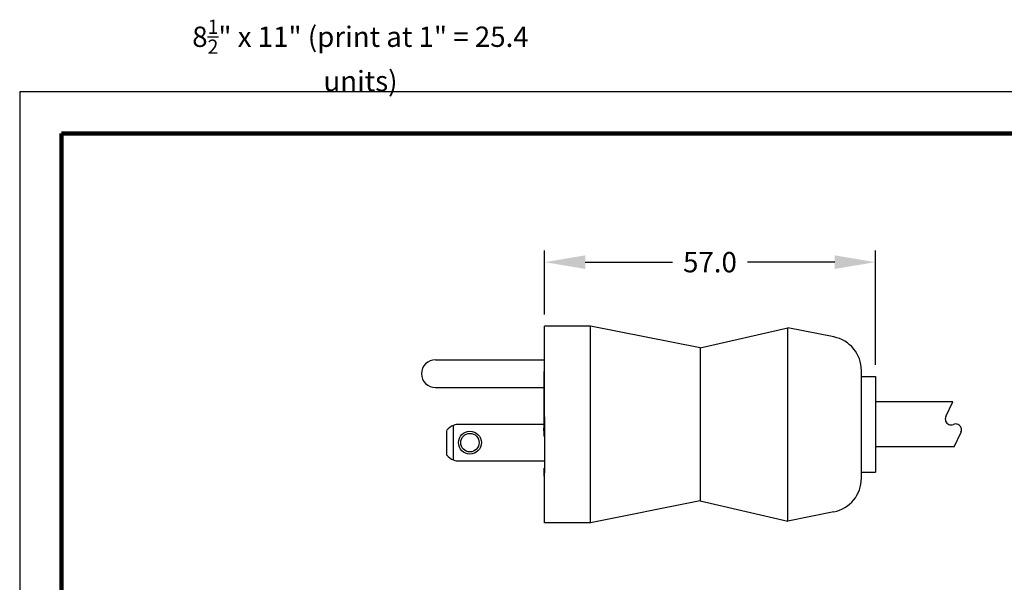
# Model space of a CAD drawing. Extents: x -37 to 243, y -2 to 226.
# Drawn here: x -37 to 133, y 129 to 226 of the extents above; entities that cross this region are included whole.
import ezdxf

# ---------------------------------------------------------------- set-up
doc = ezdxf.new("R2010")
doc.units = 0
doc.header["$LTSCALE"] = 0.1
doc.header["$MEASUREMENT"] = 0
doc.layers.get('0').update_dxf_attribs({"linetype": 'CONTINUOUS'})
doc.layers.get('DEFPOINTS').update_dxf_attribs({"linetype": 'CONTINUOUS'})
for name, color, linetype in [('DIM', 1, 'CONTINUOUS'), ('PLOT BORDER', 3, 'CONTINUOUS'), ('TITLE BLOCK', 4, 'CONTINUOUS')]:
    doc.layers.add(name, color=color, linetype=linetype)
doc.styles.add('CONVERTER_14', font='txt.shx', dxfattribs={"width": 0.9})
doc.dimstyles.new('ME10_DIM_10', dxfattribs={"dimtxt": 3.5, "dimasz": 7, "dimexe": 2, "dimexo": 2, "dimgap": 2, "dimtad": 0, "dimtih": 1, "dimtoh": 1, "dimdec": 0, "dimdsep": 46, "dimtxsty": 'CONVERTER_14', "dimsah": 1, "dimcen": 0.09, "dimclrd": 1, "dimclre": 1, "dimclrt": 1, "dimadec": 0, "dimazin": 0, "dimtfac": 1, "dimtdec": 4, "dimtmove": 0, "dimatfit": 3, "dimfxl": 1, "dimtolj": 1, "dimtzin": 0, "dimarcsym": 0})

# ---------------------------------------------------------------- blocks, each defined once
blk = doc.blocks.new('038_R1_PLUG_CORD__2', base_point=(88.6, -96.89))
at = {"color": 7, "linetype": 'Continuous'}
for p, q in [((101.91, -89.14), (88.6, -89.14)), ((100.72, -91.68), (101.91, -89.14)), ((102.16, -96.89), (103.34, -94.36)), ((102.16, -96.89), (88.6, -96.89))]:
    blk.add_line(p, q, dxfattribs=at)
for centre, start, end in [((101.63, -92.1), 155, -113.5904), ((101.63, -92.1), -113.5904, -90), ((101.63, -92.1), -90, -66.4096), ((102.43, -93.94), 89.9958, 113.5862), ((102.43, -93.94), 66.4153, 90.0025), ((102.43, -93.94), -24.9997, 66.413)]:
    blk.add_arc(centre, 1, start, end, dxfattribs=at)
blk = doc.blocks.new('Plug-Cord-038_Assy_12-30-14__3', base_point=(88.6, -96.89))
blk.add_blockref('038_R1_PLUG_CORD__2', (88.6, -96.89))
blk = doc.blocks.new('NEMA_5-15_Hosp-Grade-PLUG_Main-BODY_2-5-15__4', base_point=(31.48, -109.97))
at = {"color": 7, "linetype": 'Continuous'}
for p, q in [((39.48, -76.07), (31.58, -76.07)), ((31.58, -80.31), (31.58, -76.07)), ((39.48, -109.97), (39.48, -76.07)), ((58.38, -79.83), (39.48, -76.07)), ((58.38, -79.83), (73.48, -76.37)), ((73.48, -109.67), (73.48, -76.37)), ((81.43, -77.95), (73.48, -76.37)), ((31.58, -81.15), (31.58, -80.31)), ((31.58, -81.88), (31.58, -81.15)), ((58.38, -79.83), (58.38, -106.21)), ((31.58, -82.25), (31.58, -81.88)), ((31.58, -82.33), (31.58, -82.25)), ((31.58, -86.3), (31.58, -82.33)), ((86.18, -84.77), (86.18, -83.74)), ((86.18, -84.77), (88.6, -84.77)), ((86.18, -101.27), (86.18, -84.77)), ((88.6, -84.77), (88.6, -101.15)), ((31.58, -86.68), (31.58, -86.3)), ((31.58, -88.24), (31.58, -86.68)), ((31.48, -89.5), (31.48, -89.86)), ((31.48, -89.5), (31.58, -89.5)), ((31.48, -89.86), (31.58, -89.86)), ((31.48, -89.86), (31.48, -89.93)), ((31.48, -89.93), (31.48, -90.02)), ((31.48, -89.93), (31.58, -89.93)), ((31.58, -89.5), (31.58, -88.24)), ((31.58, -89.86), (31.58, -89.5)), ((31.58, -89.93), (31.58, -89.86)), ((31.58, -90.95), (31.58, -89.93)), ((31.48, -91), (31.48, -91.42)), ((31.58, -91.15), (31.58, -90.95)), ((31.58, -91.22), (31.58, -91.15)), ((31.58, -91.23), (31.58, -91.22)), ((31.58, -91.24), (31.58, -91.23)), ((31.58, -91.28), (31.58, -91.24)), ((31.58, -91.32), (31.58, -91.28)), ((31.58, -91.42), (31.58, -91.32)), ((31.58, -91.49), (31.58, -91.42)), ((31.58, -91.62), (31.58, -91.49)), ((31.58, -91.71), (31.58, -91.62)), ((31.58, -91.78), (31.53, -91.78)), ((31.58, -91.71), (31.58, -91.74)), ((31.58, -91.74), (31.58, -91.78)), ((31.58, -91.78), (31.58, -91.84)), ((31.58, -91.84), (31.58, -93.5)), ((31.58, -93.5), (31.58, -93.53)), ((31.58, -93.53), (31.58, -93.58)), ((31.58, -93.58), (31.58, -93.6)), ((31.58, -93.6), (31.58, -93.63)), ((31.58, -93.63), (31.58, -93.7)), ((31.58, -93.7), (31.58, -93.75)), ((31.58, -93.75), (31.58, -93.78)), ((31.58, -93.78), (31.58, -93.8)), ((31.58, -93.8), (31.58, -93.82)), ((31.58, -93.82), (31.58, -93.85)), ((31.58, -93.85), (31.58, -93.87)), ((31.58, -93.87), (31.58, -93.9)), ((31.58, -93.9), (31.58, -93.95)), ((31.58, -93.95), (31.58, -93.97)), ((31.58, -93.97), (31.58, -94.02)), ((31.58, -94.02), (31.58, -94.07)), ((31.58, -94.07), (31.58, -94.13)), ((31.58, -94.13), (31.58, -94.15)), ((31.58, -94.15), (31.58, -94.17)), ((31.58, -94.17), (31.58, -94.2)), ((31.58, -94.2), (31.58, -94.22)), ((31.58, -94.22), (31.58, -94.27)), ((31.58, -94.27), (31.58, -94.3)), ((31.58, -94.3), (31.58, -94.35)), ((31.58, -94.35), (31.58, -94.36)), ((31.58, -94.36), (31.58, -94.4)), ((31.58, -94.4), (31.58, -94.5)), ((31.58, -94.5), (31.58, -94.52)), ((31.58, -94.52), (31.58, -94.55)), ((31.58, -94.55), (31.58, -94.57)), ((31.58, -94.57), (31.58, -94.6)), ((31.58, -94.6), (31.58, -94.62)), ((31.58, -94.6), (31.58, -94.6)), ((31.58, -94.62), (31.58, -94.65)), ((31.58, -94.65), (31.58, -94.66)), ((31.58, -94.66), (31.58, -94.72)), ((31.58, -94.72), (31.58, -94.82)), ((31.58, -94.82), (31.58, -94.92)), ((31.58, -94.92), (31.58, -94.95)), ((31.58, -94.95), (31.58, -94.97)), ((31.58, -94.97), (31.58, -95.02)), ((31.58, -95.02), (31.58, -95.05)), ((31.58, -95.05), (31.58, -95.09)), ((31.58, -95.05), (31.58, -95.05)), ((31.58, -95.09), (31.58, -95.1)), ((31.58, -95.1), (31.58, -95.12)), ((31.58, -95.12), (31.58, -95.15)), ((31.58, -95.15), (31.58, -95.18)), ((31.58, -95.18), (31.58, -95.2)), ((31.58, -95.2), (31.58, -95.22)), ((31.58, -95.22), (31.58, -95.25)), ((31.58, -95.25), (31.58, -95.3)), ((31.58, -95.3), (31.58, -95.37)), ((31.58, -95.37), (31.58, -95.4)), ((31.58, -95.4), (31.58, -95.42)), ((31.58, -95.42), (31.58, -95.44)), ((31.58, -95.44), (31.58, -95.45)), ((31.58, -95.45), (31.58, -95.47)), ((31.58, -95.47), (31.58, -95.5)), ((31.58, -95.5), (31.58, -100.61)), ((31.58, -100.58), (31.49, -100.58)), ((31.49, -101.93), (31.49, -100.58)), ((31.58, -100.61), (31.58, -101.38)), ((31.58, -102.78), (31.58, -101.38)), ((86.18, -101.27), (88.6, -101.27)), ((86.18, -102.3), (86.18, -101.27)), ((88.6, -101.15), (88.6, -101.27)), ((31.48, -102.78), (31.48, -102.93)), ((31.48, -102.78), (31.58, -102.78)), ((31.48, -102.93), (31.48, -103.35)), ((31.48, -102.93), (31.58, -102.93)), ((31.48, -103.35), (31.48, -103.51)), ((31.48, -103.35), (31.58, -103.35)), ((31.58, -101.93), (31.49, -101.93)), ((31.58, -102.93), (31.58, -102.78)), ((31.58, -103.35), (31.58, -102.93)), ((31.58, -103.51), (31.58, -103.35)), ((31.48, -103.51), (31.48, -103.83)), ((31.48, -103.51), (31.58, -103.51)), ((31.48, -103.83), (31.58, -103.83)), ((31.48, -103.83), (31.48, -103.98)), ((31.48, -103.98), (31.48, -104.77)), ((31.48, -103.98), (31.58, -103.98)), ((31.48, -104.77), (31.58, -104.77)), ((31.48, -104.77), (31.48, -104.91)), ((31.48, -104.91), (31.58, -104.91)), ((31.48, -104.91), (31.48, -105.1)), ((31.48, -105.1), (31.48, -105.23)), ((31.48, -105.1), (31.58, -105.1)), ((31.58, -103.83), (31.58, -103.51)), ((31.58, -103.98), (31.58, -103.83)), ((31.58, -104.77), (31.58, -103.98)), ((31.58, -104.91), (31.58, -104.77)), ((31.58, -105.1), (31.58, -104.91)), ((31.58, -105.23), (31.58, -105.1)), ((31.48, -105.23), (31.58, -105.23)), ((31.48, -105.23), (31.48, -105.35)), ((31.48, -105.35), (31.58, -105.35)), ((31.48, -105.35), (31.48, -105.81)), ((31.48, -105.81), (31.58, -105.81)), ((31.48, -105.81), (31.48, -106.04)), ((31.48, -106.04), (31.48, -106.14)), ((31.48, -106.04), (31.58, -106.04)), ((31.48, -106.14), (31.58, -106.14)), ((31.48, -106.14), (31.48, -106.15)), ((31.48, -106.15), (31.58, -106.15)), ((31.48, -106.15), (31.48, -106.57)), ((31.48, -106.57), (31.48, -106.66)), ((31.48, -106.57), (31.58, -106.57)), ((31.48, -106.66), (31.58, -106.66)), ((31.48, -106.66), (31.48, -106.85)), ((31.48, -106.85), (31.58, -106.85)), ((31.48, -106.85), (31.48, -106.93)), ((31.58, -105.35), (31.58, -105.23)), ((31.58, -105.81), (31.58, -105.35)), ((31.58, -106.04), (31.58, -105.81)), ((31.58, -106.14), (31.58, -106.04)), ((31.58, -106.15), (31.58, -106.14)), ((31.58, -106.57), (31.58, -106.15)), ((31.58, -106.66), (31.58, -106.57)), ((31.58, -106.85), (31.58, -106.66)), ((31.58, -106.93), (31.58, -106.85)), ((58.38, -106.21), (39.48, -109.97)), ((58.38, -106.21), (73.48, -109.67)), ((31.48, -106.93), (31.58, -106.93)), ((31.48, -106.93), (31.48, -107.23)), ((31.48, -107.23), (31.58, -107.23)), ((31.48, -107.23), (31.48, -107.31)), ((31.48, -107.31), (31.58, -107.31)), ((31.48, -107.31), (31.48, -107.39)), ((31.48, -107.39), (31.48, -107.49)), ((31.48, -107.39), (31.58, -107.39)), ((31.48, -107.49), (31.48, -107.56)), ((31.48, -107.49), (31.58, -107.49)), ((31.48, -107.56), (31.48, -107.64)), ((31.48, -107.56), (31.58, -107.56)), ((31.48, -107.64), (31.48, -107.65)), ((31.48, -107.64), (31.58, -107.64)), ((31.48, -107.65), (31.48, -107.87)), ((31.48, -107.65), (31.58, -107.65)), ((31.48, -107.87), (31.58, -107.87)), ((31.48, -107.87), (31.48, -108.07)), ((31.48, -108.07), (31.58, -108.07)), ((31.48, -108.07), (31.48, -108.1)), ((31.48, -108.1), (31.58, -108.1)), ((31.58, -107.23), (31.58, -106.93)), ((31.58, -107.31), (31.58, -107.23)), ((31.58, -107.39), (31.58, -107.31)), ((31.58, -107.49), (31.58, -107.39)), ((31.58, -107.56), (31.58, -107.49)), ((31.58, -107.64), (31.58, -107.56)), ((31.58, -107.65), (31.58, -107.64)), ((31.58, -107.87), (31.58, -107.65)), ((31.58, -108.07), (31.58, -107.87)), ((31.58, -108.1), (31.58, -108.07)), ((31.58, -109.97), (31.58, -108.1)), ((81.43, -108.09), (73.48, -109.67)), ((39.48, -109.97), (31.58, -109.97))]:
    blk.add_line(p, q, dxfattribs=at)
for centre, start, end in [((80.28, -83.74), 0, 78.75), ((80.28, -102.3), -78.75, 0)]:
    blk.add_arc(centre, 5.9, start, end, dxfattribs=at)
blk = doc.blocks.new('Week__5', base_point=(31.46, -95.05))
at = {"color": 7, "linetype": 'Continuous'}
for p, q in [((31.58, -90.02), (31.46, -90.02)), ((31.46, -90.02), (31.46, -90.03)), ((31.46, -90.03), (31.46, -90.05)), ((31.46, -90.03), (31.46, -90.03)), ((31.46, -90.05), (31.46, -90.06)), ((31.46, -90.06), (31.46, -90.08)), ((31.46, -90.08), (31.46, -90.15)), ((31.46, -90.15), (31.46, -90.17)), ((31.46, -90.17), (31.46, -90.18)), ((31.46, -90.18), (31.46, -90.19)), ((31.46, -90.19), (31.46, -90.2)), ((31.46, -90.2), (31.46, -90.29)), ((31.46, -90.2), (31.46, -90.2)), ((31.46, -90.29), (31.46, -90.3)), ((31.46, -90.3), (31.46, -90.31)), ((31.46, -90.31), (31.46, -90.34)), ((31.46, -90.34), (31.46, -90.36)), ((31.46, -90.36), (31.46, -90.4)), ((31.46, -90.4), (31.46, -90.43)), ((31.46, -90.43), (31.46, -90.46)), ((31.46, -90.46), (31.46, -90.47)), ((31.46, -90.47), (31.46, -90.48)), ((31.46, -90.48), (31.46, -90.53)), ((31.46, -90.53), (31.46, -90.57)), ((31.46, -90.57), (31.46, -90.58)), ((31.46, -90.58), (31.46, -90.66)), ((31.46, -90.66), (31.46, -90.71)), ((31.46, -90.71), (31.46, -90.76)), ((31.46, -90.76), (31.46, -90.77)), ((31.46, -90.77), (31.46, -90.79)), ((31.46, -90.79), (31.46, -90.81)), ((31.46, -90.81), (31.46, -90.85)), ((31.46, -90.85), (31.46, -90.88)), ((31.46, -90.88), (31.46, -90.91)), ((31.46, -90.91), (31.46, -90.93)), ((31.46, -90.93), (31.46, -90.95)), ((31.46, -90.95), (31.46, -90.96)), ((31.46, -90.96), (31.46, -90.99)), ((31.46, -90.99), (31.46, -91)), ((31.58, -91), (31.46, -91)), ((31.46, -91.45), (31.46, -91.42)), ((31.53, -91.42), (31.46, -91.42)), ((31.46, -91.45), (31.46, -91.51)), ((31.46, -91.51), (31.46, -91.64)), ((31.58, -91.17), (31.53, -91.17)), ((31.53, -91.73), (31.53, -91.17)), ((31.46, -91.64), (31.46, -91.64)), ((31.46, -91.64), (31.46, -91.65)), ((31.46, -91.65), (31.46, -91.66)), ((31.46, -91.66), (31.46, -91.67)), ((31.46, -91.67), (31.46, -91.69)), ((31.46, -91.69), (31.46, -91.73)), ((31.46, -91.73), (31.46, -91.73)), ((31.46, -91.73), (31.46, -91.75)), ((31.58, -91.73), (31.46, -91.73)), ((31.46, -91.75), (31.46, -91.75)), ((31.46, -91.75), (31.46, -91.76)), ((31.58, -91.75), (31.46, -91.75)), ((31.46, -91.76), (31.46, -91.76)), ((31.46, -91.76), (31.46, -91.77)), ((31.46, -91.76), (31.46, -91.76)), ((31.46, -91.77), (31.46, -91.78)), ((31.46, -91.77), (31.46, -91.77)), ((31.48, -91.78), (31.46, -91.78)), ((31.46, -91.78), (31.46, -91.79)), ((31.46, -91.79), (31.46, -91.83)), ((31.46, -91.83), (31.46, -91.84)), ((31.46, -91.84), (31.46, -91.85)), ((31.48, -91.84), (31.46, -91.84)), ((31.46, -91.85), (31.46, -91.86)), ((31.46, -91.86), (31.46, -91.87)), ((31.46, -91.87), (31.46, -91.88)), ((31.46, -91.88), (31.46, -91.89)), ((31.46, -91.88), (31.46, -91.88)), ((31.46, -91.89), (31.46, -91.9)), ((31.46, -91.89), (31.46, -91.89)), ((31.46, -91.89), (31.46, -91.89)), ((31.58, -91.89), (31.46, -91.89)), ((31.46, -91.9), (31.46, -91.91)), ((31.46, -91.91), (31.46, -91.94)), ((31.46, -91.94), (31.46, -91.94)), ((31.46, -91.94), (31.46, -91.95)), ((31.46, -91.95), (31.46, -91.95)), ((31.46, -91.95), (31.46, -91.96)), ((31.46, -91.95), (31.46, -91.95)), ((31.46, -91.95), (31.46, -91.95)), ((31.46, -91.96), (31.46, -91.99)), ((31.58, -91.96), (31.46, -91.96)), ((31.46, -91.99), (31.46, -92)), ((31.46, -92), (31.46, -92.01)), ((31.46, -92), (31.46, -92)), ((31.46, -92.01), (31.46, -92.02)), ((31.46, -92.02), (31.46, -92.03)), ((31.46, -92.03), (31.46, -92.04)), ((31.46, -92.03), (31.46, -92.03)), ((31.58, -92.03), (31.46, -92.03)), ((31.46, -92.04), (31.46, -92.05)), ((31.46, -92.05), (31.46, -92.06)), ((31.46, -92.05), (31.46, -92.05)), ((31.46, -92.06), (31.46, -92.08)), ((31.46, -92.06), (31.46, -92.06)), ((31.46, -92.08), (31.46, -92.08)), ((31.46, -92.08), (31.46, -92.09)), ((31.46, -92.09), (31.46, -92.1)), ((31.46, -92.1), (31.46, -92.11)), ((31.53, -92.1), (31.46, -92.11)), ((31.46, -92.11), (31.46, -92.13)), ((31.46, -92.13), (31.46, -92.14)), ((31.46, -92.14), (31.46, -92.14)), ((31.46, -92.14), (31.46, -92.15)), ((31.46, -92.15), (31.46, -92.15)), ((31.46, -92.15), (31.46, -92.15)), ((31.46, -92.15), (31.46, -92.16)), ((31.46, -92.16), (31.46, -92.17)), ((31.46, -92.17), (31.46, -92.19)), ((31.46, -92.17), (31.46, -92.17)), ((31.53, -92.17), (31.46, -92.17)), ((31.46, -92.19), (31.46, -92.2)), ((31.46, -92.2), (31.46, -92.22)), ((31.46, -92.22), (31.46, -92.23)), ((31.46, -92.23), (31.46, -92.24)), ((31.46, -92.24), (31.46, -92.26)), ((31.58, -92.24), (31.46, -92.24)), ((31.46, -92.26), (31.46, -92.27)), ((31.46, -92.26), (31.46, -92.26)), ((31.46, -92.27), (31.46, -92.28)), ((31.58, -92.27), (31.46, -92.27)), ((31.46, -92.28), (31.46, -92.29)), ((31.46, -92.28), (31.46, -92.28)), ((31.58, -92.28), (31.46, -92.28)), ((31.46, -92.29), (31.46, -92.3)), ((31.58, -92.29), (31.46, -92.29)), ((31.46, -92.3), (31.46, -92.32)), ((31.46, -92.32), (31.46, -92.38)), ((31.46, -92.38), (31.46, -92.39)), ((31.46, -92.39), (31.46, -92.4)), ((31.46, -92.4), (31.46, -92.41)), ((31.46, -92.4), (31.46, -92.4)), ((31.46, -92.41), (31.46, -92.41)), ((31.46, -92.41), (31.46, -92.42)), ((31.46, -92.42), (31.46, -92.43)), ((31.46, -92.42), (31.46, -92.42)), ((31.46, -92.43), (31.46, -92.44)), ((31.46, -92.44), (31.46, -92.45)), ((31.46, -92.45), (31.46, -92.46)), ((31.46, -92.46), (31.46, -92.47)), ((31.46, -92.47), (31.46, -92.49)), ((31.46, -92.49), (31.46, -92.51)), ((31.58, -92.49), (31.46, -92.49)), ((31.46, -92.51), (31.46, -92.52)), ((31.46, -92.52), (31.46, -92.53)), ((31.46, -92.53), (31.46, -92.54)), ((31.46, -92.53), (31.46, -92.53)), ((31.48, -92.53), (31.46, -92.53)), ((31.46, -92.54), (31.46, -92.56)), ((31.46, -92.56), (31.46, -92.57)), ((31.46, -92.57), (31.46, -92.59)), ((31.46, -92.57), (31.46, -92.57)), ((31.46, -92.59), (31.46, -92.6)), ((31.46, -92.6), (31.46, -92.62)), ((31.46, -92.62), (31.46, -92.63)), ((31.46, -92.63), (31.46, -92.66)), ((31.46, -92.66), (31.46, -92.68)), ((31.46, -92.68), (31.46, -92.72)), ((31.46, -92.68), (31.46, -92.68)), ((31.46, -92.68), (31.46, -92.68)), ((31.46, -92.68), (31.46, -92.68)), ((31.46, -92.72), (31.46, -92.74)), ((31.46, -92.74), (31.46, -92.75)), ((31.46, -92.75), (31.46, -92.78)), ((31.46, -92.78), (31.46, -92.79)), ((31.46, -92.79), (31.46, -92.8)), ((31.46, -92.8), (31.46, -92.84)), ((31.46, -92.84), (31.46, -92.84)), ((31.46, -92.84), (31.46, -92.85)), ((31.46, -92.85), (31.46, -92.86)), ((31.46, -92.85), (31.46, -92.85)), ((31.46, -92.86), (31.46, -92.87)), ((31.46, -92.87), (31.46, -92.88)), ((31.46, -92.88), (31.46, -92.89)), ((31.46, -92.89), (31.46, -92.91)), ((31.46, -92.89), (31.46, -92.89)), ((31.46, -92.91), (31.46, -92.91)), ((31.46, -92.91), (31.46, -92.92)), ((31.46, -92.92), (31.46, -92.94)), ((31.46, -92.94), (31.46, -92.94)), ((31.46, -92.94), (31.46, -92.95)), ((31.46, -92.95), (31.46, -92.97)), ((31.46, -92.97), (31.46, -92.98)), ((31.46, -92.98), (31.46, -92.99)), ((31.46, -92.99), (31.46, -93)), ((31.46, -93), (31.46, -93.01)), ((31.46, -93.01), (31.46, -93.03)), ((31.46, -93.03), (31.46, -93.03)), ((31.46, -93.03), (31.46, -93.04)), ((31.46, -93.04), (31.46, -93.04)), ((31.46, -93.04), (31.46, -93.05)), ((31.46, -93.05), (31.46, -93.06)), ((31.46, -93.06), (31.46, -93.09)), ((31.46, -93.09), (31.46, -93.12)), ((31.46, -93.12), (31.46, -93.13)), ((31.46, -93.13), (31.46, -93.14)), ((31.46, -93.14), (31.46, -93.14)), ((31.46, -93.14), (31.46, -93.17)), ((31.46, -93.17), (31.46, -93.17)), ((31.46, -93.17), (31.46, -93.18)), ((31.46, -93.18), (31.46, -93.19)), ((31.46, -93.19), (31.46, -93.2)), ((31.46, -93.2), (31.46, -93.21)), ((31.46, -93.21), (31.46, -93.23)), ((31.46, -93.23), (31.46, -93.24)), ((31.46, -93.24), (31.46, -93.27)), ((31.46, -93.27), (31.46, -93.31)), ((31.46, -93.31), (31.46, -93.31)), ((31.46, -93.31), (31.46, -93.33)), ((31.53, -91.78), (31.48, -91.78)), ((31.53, -91.84), (31.48, -91.84)), ((31.53, -92.53), (31.48, -92.53)), ((31.58, -91.78), (31.53, -91.78)), ((31.58, -91.84), (31.53, -91.84)), ((31.58, -92.11), (31.53, -92.1)), ((31.58, -92.17), (31.53, -92.17)), ((31.53, -94.13), (31.53, -92.53)), ((31.58, -92.53), (31.53, -92.53)), ((31.46, -93.33), (31.46, -93.33)), ((31.46, -93.33), (31.46, -93.34)), ((31.46, -93.34), (31.46, -93.53)), ((31.46, -93.53), (31.46, -93.65)), ((31.46, -94.11), (31.46, -93.65)), ((31.46, -94.11), (31.46, -94.13)), ((31.53, -94.11), (31.46, -94.11)), ((31.46, -94.13), (31.46, -94.14)), ((31.58, -94.13), (31.46, -94.13)), ((31.46, -94.14), (31.46, -94.17)), ((31.58, -94.14), (31.46, -94.14)), ((31.46, -94.17), (31.46, -94.22)), ((31.58, -94.17), (31.46, -94.17)), ((31.46, -94.22), (31.46, -94.27)), ((31.58, -94.22), (31.46, -94.22)), ((31.46, -94.27), (31.46, -94.36)), ((31.58, -94.27), (31.46, -94.27)), ((31.46, -94.36), (31.46, -94.37)), ((31.58, -94.36), (31.46, -94.36)), ((31.46, -94.37), (31.46, -94.42)), ((31.58, -94.37), (31.46, -94.37)), ((31.46, -94.42), (31.46, -94.49)), ((31.58, -94.42), (31.46, -94.42)), ((31.46, -94.49), (31.46, -94.53)), ((31.58, -94.49), (31.46, -94.49)), ((31.46, -94.53), (31.46, -94.57)), ((31.58, -94.53), (31.46, -94.53)), ((31.46, -94.57), (31.46, -94.6)), ((31.58, -94.57), (31.46, -94.57)), ((31.46, -94.6), (31.46, -94.63)), ((31.58, -94.6), (31.46, -94.6)), ((31.46, -94.63), (31.46, -94.69)), ((31.58, -94.63), (31.46, -94.63)), ((31.46, -94.69), (31.46, -94.78)), ((31.58, -94.69), (31.46, -94.69)), ((31.46, -94.78), (31.46, -94.85)), ((31.58, -94.78), (31.46, -94.78)), ((31.46, -94.85), (31.46, -94.92)), ((31.58, -94.85), (31.46, -94.85)), ((31.46, -94.92), (31.46, -94.97)), ((31.58, -94.92), (31.46, -94.92)), ((31.46, -94.97), (31.46, -95.01)), ((31.58, -94.97), (31.46, -94.97)), ((31.46, -95.01), (31.46, -95.03)), ((31.58, -95.01), (31.46, -95.01)), ((31.46, -95.03), (31.46, -95.05)), ((31.58, -95.03), (31.46, -95.03)), ((31.58, -95.05), (31.46, -95.05))]:
    blk.add_line(p, q, dxfattribs=at)
blk = doc.blocks.new('Month__6', base_point=(31.46, -93.65))
at = {"color": 7, "linetype": 'Continuous'}
for p, q in [((31.48, -88.17), (31.46, -88.17)), ((31.46, -88.17), (31.46, -88.49)), ((31.48, -88.49), (31.46, -88.49)), ((31.46, -88.49), (31.46, -88.5)), ((31.48, -88.5), (31.46, -88.5)), ((31.46, -88.5), (31.46, -88.52)), ((31.48, -88.52), (31.46, -88.52)), ((31.46, -88.52), (31.46, -88.56)), ((31.48, -88.56), (31.46, -88.56)), ((31.46, -88.56), (31.46, -88.6)), ((31.48, -88.6), (31.46, -88.6)), ((31.46, -88.6), (31.46, -88.66)), ((31.48, -88.66), (31.46, -88.66)), ((31.46, -88.66), (31.46, -88.73)), ((31.58, -88.73), (31.46, -88.73)), ((31.46, -88.73), (31.46, -88.82)), ((31.58, -88.82), (31.46, -88.82)), ((31.46, -88.82), (31.46, -88.88)), ((31.58, -88.88), (31.46, -88.88)), ((31.46, -88.88), (31.46, -88.92)), ((31.58, -88.92), (31.46, -88.92)), ((31.46, -88.92), (31.46, -88.97)), ((31.58, -88.97), (31.46, -88.97)), ((31.46, -88.97), (31.46, -89.01)), ((31.58, -89.01), (31.46, -89.01)), ((31.46, -89.01), (31.46, -89.02)), ((31.58, -89.02), (31.46, -89.02)), ((31.46, -89.02), (31.46, -89.06)), ((31.58, -89.06), (31.46, -89.06)), ((31.46, -89.06), (31.46, -89.1)), ((31.58, -89.1), (31.46, -89.1)), ((31.46, -89.1), (31.46, -89.15)), ((31.58, -89.15), (31.46, -89.15)), ((31.46, -89.15), (31.46, -89.2)), ((31.58, -89.2), (31.46, -89.2)), ((31.46, -89.2), (31.46, -89.39)), ((31.58, -89.39), (31.46, -89.39)), ((31.46, -89.39), (31.46, -89.4)), ((31.58, -89.4), (31.46, -89.4)), ((31.46, -89.4), (31.46, -89.41)), ((31.58, -89.41), (31.46, -89.41)), ((31.46, -89.41), (31.46, -89.46)), ((31.58, -89.46), (31.46, -89.46)), ((31.46, -89.46), (31.46, -89.51)), ((31.48, -89.51), (31.46, -89.51)), ((31.46, -89.51), (31.46, -89.57)), ((31.48, -89.57), (31.46, -89.57)), ((31.46, -89.57), (31.46, -89.63)), ((31.48, -89.63), (31.46, -89.63)), ((31.46, -89.63), (31.46, -89.71)), ((31.48, -89.71), (31.46, -89.71)), ((31.46, -89.71), (31.46, -89.78)), ((31.48, -89.78), (31.46, -89.78)), ((31.46, -89.78), (31.46, -89.86)), ((31.48, -89.86), (31.46, -89.86)), ((31.46, -89.86), (31.46, -89.9)), ((31.48, -89.9), (31.46, -89.9)), ((31.46, -89.9), (31.46, -89.92)), ((31.48, -89.92), (31.46, -89.92)), ((31.46, -89.92), (31.46, -89.94)), ((31.58, -88.68), (31.48, -88.68)), ((31.48, -89.94), (31.46, -89.94)), ((31.46, -89.94), (31.46, -90)), ((31.46, -90), (31.46, -90.02)), ((31.48, -90), (31.46, -90)), ((31.46, -90.02), (31.46, -90.03)), ((31.46, -90.03), (31.46, -90.05)), ((31.46, -90.03), (31.46, -90.03)), ((31.46, -90.05), (31.46, -90.06)), ((31.46, -90.06), (31.46, -90.08)), ((31.46, -90.08), (31.46, -90.15)), ((31.46, -90.15), (31.46, -90.17)), ((31.46, -90.17), (31.46, -90.18)), ((31.46, -90.18), (31.46, -90.19)), ((31.46, -90.19), (31.46, -90.2)), ((31.46, -90.2), (31.46, -90.29)), ((31.46, -90.2), (31.46, -90.2)), ((31.46, -90.29), (31.46, -90.3)), ((31.46, -90.3), (31.46, -90.31)), ((31.46, -90.31), (31.46, -90.34)), ((31.46, -90.34), (31.46, -90.36)), ((31.46, -90.36), (31.46, -90.4)), ((31.46, -90.4), (31.46, -90.43)), ((31.46, -90.43), (31.46, -90.46)), ((31.46, -90.46), (31.46, -90.47)), ((31.46, -90.47), (31.46, -90.48)), ((31.46, -90.48), (31.46, -90.53)), ((31.46, -90.53), (31.46, -90.57)), ((31.46, -90.57), (31.46, -90.58)), ((31.46, -90.58), (31.46, -90.66)), ((31.46, -90.66), (31.46, -90.71)), ((31.46, -90.71), (31.46, -90.76)), ((31.46, -90.76), (31.46, -90.77)), ((31.46, -90.77), (31.46, -90.79)), ((31.46, -90.79), (31.46, -90.81)), ((31.46, -90.81), (31.46, -90.85)), ((31.46, -90.85), (31.46, -90.88)), ((31.46, -90.88), (31.46, -90.91)), ((31.46, -90.91), (31.46, -90.93)), ((31.46, -90.93), (31.46, -90.95)), ((31.46, -90.95), (31.46, -90.96)), ((31.46, -90.96), (31.46, -90.99)), ((31.46, -90.99), (31.46, -91)), ((31.46, -91), (31.46, -91.02)), ((31.46, -91.02), (31.46, -91.12)), ((31.48, -91.02), (31.46, -91.02)), ((31.46, -91.12), (31.46, -91.25)), ((31.48, -91.12), (31.46, -91.12)), ((31.48, -91.25), (31.46, -91.25)), ((31.46, -91.25), (31.46, -91.42)), ((31.46, -91.45), (31.46, -91.42)), ((31.46, -91.45), (31.46, -91.51)), ((31.46, -91.51), (31.46, -91.64)), ((31.53, -91.73), (31.53, -91.17)), ((31.46, -91.64), (31.46, -91.64)), ((31.46, -91.64), (31.46, -91.65)), ((31.46, -91.65), (31.46, -91.66)), ((31.46, -91.66), (31.46, -91.67)), ((31.46, -91.67), (31.46, -91.69)), ((31.46, -91.69), (31.46, -91.73)), ((31.46, -91.73), (31.46, -91.73)), ((31.46, -91.73), (31.46, -91.75)), ((31.46, -91.75), (31.46, -91.75)), ((31.46, -91.75), (31.46, -91.76)), ((31.46, -91.76), (31.46, -91.76)), ((31.46, -91.76), (31.46, -91.77)), ((31.46, -91.76), (31.46, -91.76)), ((31.46, -91.77), (31.46, -91.78)), ((31.46, -91.77), (31.46, -91.77)), ((31.48, -91.78), (31.46, -91.78)), ((31.46, -91.78), (31.46, -91.79)), ((31.46, -91.79), (31.46, -91.83)), ((31.46, -91.83), (31.46, -91.84)), ((31.46, -91.84), (31.46, -91.85)), ((31.48, -91.84), (31.46, -91.84)), ((31.46, -91.85), (31.46, -91.86)), ((31.46, -91.86), (31.46, -91.87)), ((31.46, -91.87), (31.46, -91.88)), ((31.46, -91.88), (31.46, -91.89)), ((31.46, -91.88), (31.46, -91.88)), ((31.46, -91.89), (31.46, -91.9)), ((31.46, -91.89), (31.46, -91.89)), ((31.46, -91.89), (31.46, -91.89)), ((31.46, -91.9), (31.46, -91.91)), ((31.46, -91.91), (31.46, -91.94)), ((31.46, -91.94), (31.46, -91.94)), ((31.46, -91.94), (31.46, -91.95)), ((31.46, -91.95), (31.46, -91.95)), ((31.46, -91.95), (31.46, -91.96)), ((31.46, -91.95), (31.46, -91.95)), ((31.46, -91.95), (31.46, -91.95)), ((31.46, -91.96), (31.46, -91.99)), ((31.46, -91.99), (31.46, -92)), ((31.46, -92), (31.46, -92.01)), ((31.46, -92), (31.46, -92)), ((31.46, -92.01), (31.46, -92.02)), ((31.46, -92.02), (31.46, -92.03)), ((31.46, -92.03), (31.46, -92.04)), ((31.46, -92.03), (31.46, -92.03)), ((31.46, -92.04), (31.46, -92.05)), ((31.46, -92.05), (31.46, -92.06)), ((31.46, -92.05), (31.46, -92.05)), ((31.46, -92.06), (31.46, -92.08)), ((31.46, -92.06), (31.46, -92.06)), ((31.46, -92.08), (31.46, -92.08)), ((31.46, -92.08), (31.46, -92.09)), ((31.46, -92.09), (31.46, -92.1)), ((31.46, -92.1), (31.46, -92.11)), ((31.53, -92.1), (31.46, -92.11)), ((31.46, -92.11), (31.46, -92.13)), ((31.46, -92.13), (31.46, -92.14)), ((31.46, -92.14), (31.46, -92.14)), ((31.46, -92.14), (31.46, -92.15)), ((31.46, -92.15), (31.46, -92.15)), ((31.46, -92.15), (31.46, -92.15)), ((31.46, -92.15), (31.46, -92.16)), ((31.46, -92.16), (31.46, -92.17)), ((31.46, -92.17), (31.46, -92.19)), ((31.46, -92.17), (31.46, -92.17)), ((31.53, -92.17), (31.46, -92.17)), ((31.46, -92.19), (31.46, -92.2)), ((31.46, -92.2), (31.46, -92.22)), ((31.46, -92.22), (31.46, -92.23)), ((31.46, -92.23), (31.46, -92.24)), ((31.46, -92.24), (31.46, -92.26)), ((31.46, -92.26), (31.46, -92.27)), ((31.46, -92.26), (31.46, -92.26)), ((31.46, -92.27), (31.46, -92.28)), ((31.46, -92.28), (31.46, -92.29)), ((31.46, -92.28), (31.46, -92.28)), ((31.46, -92.29), (31.46, -92.3)), ((31.46, -92.3), (31.46, -92.32)), ((31.46, -92.32), (31.46, -92.38)), ((31.46, -92.38), (31.46, -92.39)), ((31.46, -92.39), (31.46, -92.4)), ((31.46, -92.4), (31.46, -92.41)), ((31.46, -92.4), (31.46, -92.4)), ((31.46, -92.41), (31.46, -92.41)), ((31.46, -92.41), (31.46, -92.42)), ((31.46, -92.42), (31.46, -92.43)), ((31.46, -92.42), (31.46, -92.42)), ((31.46, -92.43), (31.46, -92.44)), ((31.46, -92.44), (31.46, -92.45)), ((31.46, -92.45), (31.46, -92.46)), ((31.46, -92.46), (31.46, -92.47)), ((31.46, -92.47), (31.46, -92.49)), ((31.46, -92.49), (31.46, -92.51)), ((31.46, -92.51), (31.46, -92.52)), ((31.46, -92.52), (31.46, -92.53)), ((31.46, -92.53), (31.46, -92.54)), ((31.46, -92.53), (31.46, -92.53)), ((31.48, -92.53), (31.46, -92.53)), ((31.46, -92.54), (31.46, -92.56)), ((31.46, -92.56), (31.46, -92.57)), ((31.46, -92.57), (31.46, -92.59)), ((31.46, -92.57), (31.46, -92.57)), ((31.46, -92.59), (31.46, -92.6)), ((31.46, -92.6), (31.46, -92.62)), ((31.46, -92.62), (31.46, -92.63)), ((31.46, -92.63), (31.46, -92.66)), ((31.46, -92.66), (31.46, -92.68)), ((31.46, -92.68), (31.46, -92.72)), ((31.46, -92.68), (31.46, -92.68)), ((31.46, -92.68), (31.46, -92.68)), ((31.46, -92.68), (31.46, -92.68)), ((31.46, -92.72), (31.46, -92.74)), ((31.46, -92.74), (31.46, -92.75)), ((31.46, -92.75), (31.46, -92.78)), ((31.46, -92.78), (31.46, -92.79)), ((31.46, -92.79), (31.46, -92.8)), ((31.46, -92.8), (31.46, -92.84)), ((31.46, -92.84), (31.46, -92.84)), ((31.46, -92.84), (31.46, -92.85)), ((31.46, -92.85), (31.46, -92.86)), ((31.46, -92.85), (31.46, -92.85)), ((31.46, -92.86), (31.46, -92.87)), ((31.46, -92.87), (31.46, -92.88)), ((31.46, -92.88), (31.46, -92.89)), ((31.46, -92.89), (31.46, -92.91)), ((31.46, -92.89), (31.46, -92.89)), ((31.46, -92.91), (31.46, -92.91)), ((31.46, -92.91), (31.46, -92.92)), ((31.46, -92.92), (31.46, -92.94)), ((31.46, -92.94), (31.46, -92.94)), ((31.46, -92.94), (31.46, -92.95)), ((31.46, -92.95), (31.46, -92.97)), ((31.46, -92.97), (31.46, -92.98)), ((31.46, -92.98), (31.46, -92.99)), ((31.46, -92.99), (31.46, -93)), ((31.46, -93), (31.46, -93.01)), ((31.46, -93.01), (31.46, -93.03)), ((31.46, -93.03), (31.46, -93.03)), ((31.46, -93.03), (31.46, -93.04)), ((31.46, -93.04), (31.46, -93.04)), ((31.46, -93.04), (31.46, -93.05)), ((31.46, -93.05), (31.46, -93.06)), ((31.46, -93.06), (31.46, -93.09)), ((31.46, -93.09), (31.46, -93.12)), ((31.46, -93.12), (31.46, -93.13)), ((31.46, -93.13), (31.46, -93.14)), ((31.46, -93.14), (31.46, -93.14)), ((31.46, -93.14), (31.46, -93.17)), ((31.46, -93.17), (31.46, -93.17)), ((31.46, -93.17), (31.46, -93.18)), ((31.46, -93.18), (31.46, -93.19)), ((31.46, -93.19), (31.46, -93.2)), ((31.46, -93.2), (31.46, -93.21)), ((31.46, -93.21), (31.46, -93.23)), ((31.46, -93.23), (31.46, -93.24)), ((31.46, -93.24), (31.46, -93.27)), ((31.46, -93.27), (31.46, -93.31)), ((31.46, -93.31), (31.46, -93.31)), ((31.46, -93.31), (31.46, -93.33)), ((31.53, -91.84), (31.48, -91.84)), ((31.53, -92.53), (31.48, -92.53)), ((31.58, -91.78), (31.53, -91.78)), ((31.58, -91.84), (31.53, -91.84)), ((31.58, -92.11), (31.53, -92.1)), ((31.58, -92.17), (31.53, -92.17)), ((31.58, -92.53), (31.53, -92.53)), ((31.46, -93.33), (31.46, -93.33)), ((31.46, -93.33), (31.46, -93.34)), ((31.46, -93.34), (31.46, -93.53)), ((31.46, -93.53), (31.46, -93.65))]:
    blk.add_line(p, q, dxfattribs=at)
blk = doc.blocks.new('Green-Dot__7', base_point=(31.48, -88.68))
at = {"color": 7, "linetype": 'Continuous'}
for p, q in [((31.48, -86.91), (31.48, -83.91)), ((31.58, -83.91), (31.48, -83.91)), ((31.48, -88.68), (31.48, -86.91)), ((31.58, -88.68), (31.48, -88.68))]:
    blk.add_line(p, q, dxfattribs=at)
blk = doc.blocks.new('NEMA_5-15_Hosp-Grade-PLUG_Main-BODY_Assy_2-5-15__8', base_point=(31.46, -109.97))
for name, p in [('NEMA_5-15_Hosp-Grade-PLUG_Main-BODY_2-5-15__4', (31.48, -109.97)), ('Green-Dot__7', (31.48, -88.68)), ('Month__6', (31.46, -93.65)), ('Week__5', (31.46, -95.05))]:
    blk.add_blockref(name, p)
blk = doc.blocks.new('038_2__9', base_point=(31.58, -95.5))
at = {"color": 7, "linetype": 'Continuous'}
for p, q in [((31.58, -93.5), (31.58, -93.53)), ((31.58, -93.53), (31.58, -93.58)), ((31.58, -93.58), (31.58, -93.6)), ((31.58, -93.6), (31.58, -93.63)), ((31.58, -93.63), (31.58, -93.7)), ((31.58, -93.7), (31.58, -93.75)), ((31.58, -93.75), (31.58, -93.78)), ((31.58, -93.78), (31.58, -93.8)), ((31.58, -93.8), (31.58, -93.82)), ((31.58, -93.82), (31.58, -93.85)), ((31.58, -93.85), (31.58, -93.87)), ((31.58, -93.87), (31.58, -93.9)), ((31.58, -93.9), (31.58, -93.95)), ((31.58, -93.95), (31.58, -93.97)), ((31.58, -93.97), (31.58, -94.02)), ((31.58, -94.02), (31.58, -94.07)), ((31.58, -94.07), (31.58, -94.13)), ((31.58, -94.13), (31.58, -94.15)), ((31.58, -94.15), (31.58, -94.17)), ((31.58, -94.17), (31.58, -94.2)), ((31.58, -94.2), (31.58, -94.22)), ((31.58, -94.22), (31.58, -94.27)), ((31.58, -94.27), (31.58, -94.3)), ((31.58, -94.3), (31.58, -94.35)), ((31.58, -94.35), (31.58, -94.36)), ((31.58, -94.36), (31.58, -94.4)), ((31.58, -94.4), (31.58, -94.5)), ((31.58, -94.5), (31.58, -94.52)), ((31.58, -94.52), (31.58, -94.55)), ((31.58, -94.55), (31.58, -94.57)), ((31.58, -94.57), (31.58, -94.6)), ((31.58, -94.6), (31.58, -94.62)), ((31.58, -94.6), (31.58, -94.6)), ((31.58, -94.62), (31.58, -94.65)), ((31.58, -94.65), (31.58, -94.66)), ((31.58, -94.66), (31.58, -94.72)), ((31.58, -94.72), (31.58, -94.82)), ((31.58, -94.82), (31.58, -94.92)), ((31.58, -94.92), (31.58, -94.95)), ((31.58, -94.95), (31.58, -94.97)), ((31.58, -94.97), (31.58, -95.02)), ((31.58, -95.02), (31.58, -95.05)), ((31.58, -95.05), (31.58, -95.09)), ((31.58, -95.05), (31.58, -95.05)), ((31.58, -95.09), (31.58, -95.1)), ((31.58, -95.1), (31.58, -95.12)), ((31.58, -95.12), (31.58, -95.15)), ((31.58, -95.15), (31.58, -95.18)), ((31.58, -95.18), (31.58, -95.2)), ((31.58, -95.2), (31.58, -95.22)), ((31.58, -95.22), (31.58, -95.25)), ((31.58, -95.25), (31.58, -95.3)), ((31.58, -95.3), (31.58, -95.37)), ((31.58, -95.37), (31.58, -95.4)), ((31.58, -95.4), (31.58, -95.42)), ((31.58, -95.42), (31.58, -95.44)), ((31.58, -95.44), (31.58, -95.45)), ((31.58, -95.45), (31.58, -95.47)), ((31.58, -95.47), (31.58, -95.5))]:
    blk.add_line(p, q, dxfattribs=at)
blk = doc.blocks.new('038_1__10', base_point=(31.58, -95.5))
at = {"color": 7, "linetype": 'Continuous'}
for p, q in [((31.58, -93.5), (31.58, -93.53)), ((31.58, -93.53), (31.58, -93.58)), ((31.58, -93.58), (31.58, -93.6)), ((31.58, -93.6), (31.58, -93.63)), ((31.58, -93.63), (31.58, -93.7)), ((31.58, -93.7), (31.58, -93.75)), ((31.58, -93.75), (31.58, -93.78)), ((31.58, -93.78), (31.58, -93.8)), ((31.58, -93.8), (31.58, -93.82)), ((31.58, -93.82), (31.58, -93.85)), ((31.58, -93.85), (31.58, -93.87)), ((31.58, -93.87), (31.58, -93.9)), ((31.58, -93.9), (31.58, -93.95)), ((31.58, -93.95), (31.58, -93.97)), ((31.58, -93.97), (31.58, -94.02)), ((31.58, -94.02), (31.58, -94.07)), ((31.58, -94.07), (31.58, -94.13)), ((31.58, -94.13), (31.58, -94.15)), ((31.58, -94.15), (31.58, -94.17)), ((31.58, -94.17), (31.58, -94.2)), ((31.58, -94.2), (31.58, -94.22)), ((31.58, -94.22), (31.58, -94.27)), ((31.58, -94.27), (31.58, -94.3)), ((31.58, -94.3), (31.58, -94.35)), ((31.58, -94.35), (31.58, -94.36)), ((31.58, -94.36), (31.58, -94.4)), ((31.58, -94.4), (31.58, -94.5)), ((31.58, -94.5), (31.58, -94.52)), ((31.58, -94.52), (31.58, -94.55)), ((31.58, -94.55), (31.58, -94.57)), ((31.58, -94.57), (31.58, -94.6)), ((31.58, -94.6), (31.58, -94.62)), ((31.58, -94.6), (31.58, -94.6)), ((31.58, -94.62), (31.58, -94.65)), ((31.58, -94.65), (31.58, -94.66)), ((31.58, -94.66), (31.58, -94.72)), ((31.58, -94.72), (31.58, -94.82)), ((31.58, -94.82), (31.58, -94.92)), ((31.58, -94.92), (31.58, -94.95)), ((31.58, -94.95), (31.58, -94.97)), ((31.58, -94.97), (31.58, -95.02)), ((31.58, -95.02), (31.58, -95.05)), ((31.58, -95.05), (31.58, -95.09)), ((31.58, -95.05), (31.58, -95.05)), ((31.58, -95.09), (31.58, -95.1)), ((31.58, -95.1), (31.58, -95.12)), ((31.58, -95.12), (31.58, -95.15)), ((31.58, -95.15), (31.58, -95.18)), ((31.58, -95.18), (31.58, -95.2)), ((31.58, -95.2), (31.58, -95.22)), ((31.58, -95.22), (31.58, -95.25)), ((31.58, -95.25), (31.58, -95.3)), ((31.58, -95.3), (31.58, -95.37)), ((31.58, -95.37), (31.58, -95.4)), ((31.58, -95.4), (31.58, -95.42)), ((31.58, -95.42), (31.58, -95.44)), ((31.58, -95.44), (31.58, -95.45)), ((31.58, -95.45), (31.58, -95.47)), ((31.58, -95.47), (31.58, -95.5))]:
    blk.add_line(p, q, dxfattribs=at)
blk = doc.blocks.new('038__11', base_point=(31.58, -95.5))
at = {"color": 7, "linetype": 'Continuous'}
for p, q in [((31.58, -93.5), (31.58, -93.53)), ((31.58, -93.53), (31.58, -93.58)), ((31.58, -93.58), (31.58, -93.6)), ((31.58, -93.6), (31.58, -93.63)), ((31.58, -93.63), (31.58, -93.7)), ((31.58, -93.7), (31.58, -93.75)), ((31.58, -93.75), (31.58, -93.78)), ((31.58, -93.78), (31.58, -93.8)), ((31.58, -93.8), (31.58, -93.82)), ((31.58, -93.82), (31.58, -93.85)), ((31.58, -93.85), (31.58, -93.87)), ((31.58, -93.87), (31.58, -93.9)), ((31.58, -93.9), (31.58, -93.95)), ((31.58, -93.95), (31.58, -93.97)), ((31.58, -93.97), (31.58, -94.02)), ((31.58, -94.02), (31.58, -94.07)), ((31.58, -94.07), (31.58, -94.13)), ((31.58, -94.13), (31.58, -94.15)), ((31.58, -94.15), (31.58, -94.17)), ((31.58, -94.17), (31.58, -94.2)), ((31.58, -94.2), (31.58, -94.22)), ((31.58, -94.22), (31.58, -94.27)), ((31.58, -94.27), (31.58, -94.3)), ((31.58, -94.3), (31.58, -94.35)), ((31.58, -94.35), (31.58, -94.36)), ((31.58, -94.36), (31.58, -94.4)), ((31.58, -94.4), (31.58, -94.5)), ((31.58, -94.5), (31.58, -94.52)), ((31.58, -94.52), (31.58, -94.55)), ((31.58, -94.55), (31.58, -94.57)), ((31.58, -94.57), (31.58, -94.6)), ((31.58, -94.6), (31.58, -94.62)), ((31.58, -94.6), (31.58, -94.6)), ((31.58, -94.62), (31.58, -94.65)), ((31.58, -94.65), (31.58, -94.66)), ((31.58, -94.66), (31.58, -94.72)), ((31.58, -94.72), (31.58, -94.82)), ((31.58, -94.82), (31.58, -94.92)), ((31.58, -94.92), (31.58, -94.95)), ((31.58, -94.95), (31.58, -94.97)), ((31.58, -94.97), (31.58, -95.02)), ((31.58, -95.02), (31.58, -95.05)), ((31.58, -95.05), (31.58, -95.09)), ((31.58, -95.05), (31.58, -95.05)), ((31.58, -95.09), (31.58, -95.1)), ((31.58, -95.1), (31.58, -95.12)), ((31.58, -95.12), (31.58, -95.15)), ((31.58, -95.15), (31.58, -95.18)), ((31.58, -95.18), (31.58, -95.2)), ((31.58, -95.2), (31.58, -95.22)), ((31.58, -95.22), (31.58, -95.25)), ((31.58, -95.25), (31.58, -95.3)), ((31.58, -95.3), (31.58, -95.37)), ((31.58, -95.37), (31.58, -95.4)), ((31.58, -95.4), (31.58, -95.42)), ((31.58, -95.42), (31.58, -95.44)), ((31.58, -95.44), (31.58, -95.45)), ((31.58, -95.45), (31.58, -95.47)), ((31.58, -95.47), (31.58, -95.5))]:
    blk.add_line(p, q, dxfattribs=at)
blk = doc.blocks.new('038__12', base_point=(31.58, -95.5))
for name in ['038_2__9', '038_1__10', '038__11']:
    blk.add_blockref(name, (31.58, -95.5))
blk = doc.blocks.new('038_R3_NEMA-HG_5-15_Plug_Assy_2-5-15__13', base_point=(31.46, -109.97))
for name, p in [('NEMA_5-15_Hosp-Grade-PLUG_Main-BODY_Assy_2-5-15__8', (31.46, -109.97)), ('Plug-Cord-038_Assy_12-30-14__3', (88.6, -96.89)), ('038__12', (31.58, -95.5))]:
    blk.add_blockref(name, p)
blk = doc.blocks.new('52225_Etco-Blade_11-6-14_1__14', base_point=(14.75, -99.31))
at = {"color": 7, "linetype": 'Continuous'}
for p, q in [((15.9, -99.15), (15.9, -93.18)), ((31.46, -93.02), (16.78, -93.02)), ((14.75, -98.29), (14.75, -94.04)), ((16.78, -99.31), (31.58, -99.31))]:
    blk.add_line(p, q, dxfattribs=at)
for radius in [1.97, 1.59]:
    blk.add_circle((18.71, -96.16), radius, dxfattribs=at)
for centre, start, end in [((16.78, -95.56), 110.4873, 143.1301), ((16.78, -95.56), 90, 110.4873), ((16.78, -96.77), -143.1301, -110.4873), ((16.78, -96.77), -110.4873, -90)]:
    blk.add_arc(centre, 2.54, start, end, dxfattribs=at)
blk = doc.blocks.new('52225_Etco-Blade_11-6-14__15', base_point=(14.75, -99.31))
at = {"color": 7, "linetype": 'Continuous'}
for p, q in [((15.9, -99.15), (15.9, -93.18)), ((31.46, -93.02), (16.78, -93.02)), ((14.75, -98.29), (14.75, -94.04)), ((16.78, -99.31), (31.58, -99.31))]:
    blk.add_line(p, q, dxfattribs=at)
for radius in [1.97, 1.59]:
    blk.add_circle((18.71, -96.16), radius, dxfattribs=at)
for centre, start, end in [((16.78, -95.56), 110.4873, 143.1301), ((16.78, -95.56), 90, 110.4873), ((16.78, -96.77), -143.1301, -110.4873), ((16.78, -96.77), -110.4873, -90)]:
    blk.add_arc(centre, 2.54, start, end, dxfattribs=at)
blk = doc.blocks.new('58020050_R4_NEMA_5-15_Bridge-Housing_Solid-GND_4-9-12__16', base_point=(31.58, -101.38))
at = {"color": 7, "linetype": 'Continuous'}
for p, q in [((31.58, -81.15), (31.58, -80.31)), ((31.58, -81.88), (31.58, -81.15)), ((31.58, -82.25), (31.58, -81.88)), ((31.58, -82.33), (31.58, -82.25)), ((31.58, -86.3), (31.58, -82.33)), ((31.58, -86.68), (31.58, -86.3)), ((31.58, -88.24), (31.58, -86.68)), ((31.58, -91.15), (31.58, -90.95)), ((31.58, -91.22), (31.58, -91.15)), ((31.58, -91.23), (31.58, -91.22)), ((31.58, -91.24), (31.58, -91.23)), ((31.58, -91.28), (31.58, -91.24)), ((31.58, -91.32), (31.58, -91.28)), ((31.58, -91.42), (31.58, -91.32)), ((31.58, -91.49), (31.58, -91.42)), ((31.58, -91.62), (31.58, -91.49)), ((31.58, -91.71), (31.58, -91.62)), ((31.58, -91.71), (31.58, -91.74)), ((31.58, -91.74), (31.58, -91.78)), ((31.58, -91.78), (31.58, -91.84)), ((31.58, -91.84), (31.58, -93.5)), ((31.58, -93.5), (31.58, -93.53)), ((31.58, -93.53), (31.58, -93.58)), ((31.58, -93.58), (31.58, -93.6)), ((31.58, -93.6), (31.58, -93.63)), ((31.58, -93.63), (31.58, -93.7)), ((31.58, -93.7), (31.58, -93.75)), ((31.58, -93.75), (31.58, -93.78)), ((31.58, -93.78), (31.58, -93.8)), ((31.58, -93.8), (31.58, -93.82)), ((31.58, -93.82), (31.58, -93.85)), ((31.58, -93.85), (31.58, -93.87)), ((31.58, -93.87), (31.58, -93.9)), ((31.58, -93.9), (31.58, -93.95)), ((31.58, -93.95), (31.58, -93.97)), ((31.58, -93.97), (31.58, -94.02)), ((31.58, -94.02), (31.58, -94.07)), ((31.58, -94.07), (31.58, -94.13)), ((31.58, -94.13), (31.58, -94.15)), ((31.58, -94.15), (31.58, -94.17)), ((31.58, -94.17), (31.58, -94.2)), ((31.58, -94.2), (31.58, -94.22)), ((31.58, -94.22), (31.58, -94.27)), ((31.58, -94.27), (31.58, -94.3)), ((31.58, -94.3), (31.58, -94.35)), ((31.58, -94.35), (31.58, -94.36)), ((31.58, -94.36), (31.58, -94.4)), ((31.58, -94.4), (31.58, -94.5)), ((31.58, -94.5), (31.58, -94.52)), ((31.58, -94.52), (31.58, -94.55)), ((31.58, -94.55), (31.58, -94.57)), ((31.58, -94.57), (31.58, -94.6)), ((31.58, -94.6), (31.58, -94.62)), ((31.58, -94.6), (31.58, -94.6)), ((31.58, -94.62), (31.58, -94.65)), ((31.58, -94.65), (31.58, -94.66)), ((31.58, -94.66), (31.58, -94.72)), ((31.58, -94.72), (31.58, -94.82)), ((31.58, -94.82), (31.58, -94.92)), ((31.58, -94.92), (31.58, -94.95)), ((31.58, -94.95), (31.58, -94.97)), ((31.58, -94.97), (31.58, -95.02)), ((31.58, -95.02), (31.58, -95.05)), ((31.58, -95.05), (31.58, -95.09)), ((31.58, -95.05), (31.58, -95.05)), ((31.58, -95.09), (31.58, -95.1)), ((31.58, -95.1), (31.58, -95.12)), ((31.58, -95.12), (31.58, -95.15)), ((31.58, -95.15), (31.58, -95.18)), ((31.58, -95.18), (31.58, -95.2)), ((31.58, -95.2), (31.58, -95.22)), ((31.58, -95.22), (31.58, -95.25)), ((31.58, -95.25), (31.58, -95.3)), ((31.58, -95.3), (31.58, -95.37)), ((31.58, -95.37), (31.58, -95.4)), ((31.58, -95.4), (31.58, -95.42)), ((31.58, -95.42), (31.58, -95.44)), ((31.58, -95.44), (31.58, -95.45)), ((31.58, -95.45), (31.58, -95.47)), ((31.58, -95.47), (31.58, -95.5)), ((31.58, -95.5), (31.58, -100.61)), ((31.58, -100.61), (31.58, -101.38))]:
    blk.add_line(p, q, dxfattribs=at)
blk = doc.blocks.new('58020010_R4_NEMA-Ground-Pin_Solid-Extended-Length_11-5-11__17', base_point=(10.38, -86.68))
at = {"color": 7, "linetype": 'Continuous'}
for p, q in [((12.78, -81.88), (31.58, -81.88)), ((31.58, -82.25), (31.58, -81.88)), ((31.58, -82.33), (31.58, -82.25)), ((31.58, -86.3), (31.58, -82.33)), ((31.58, -86.68), (31.58, -86.3)), ((12.78, -86.68), (31.48, -86.68))]:
    blk.add_line(p, q, dxfattribs=at)
for start, end in [(90, 180), (180, -90)]:
    blk.add_arc((12.78, -84.28), 2.4, start, end, dxfattribs=at)
blk = doc.blocks.new('55030900_R4_NEMA_5-15_Bridge-ASSY_Solid-GND_11-3-14__18', base_point=(10.38, -101.38))
for name, p in [('58020050_R4_NEMA_5-15_Bridge-Housing_Solid-GND_4-9-12__16', (31.58, -101.38)), ('58020010_R4_NEMA-Ground-Pin_Solid-Extended-Length_11-5-11__17', (10.38, -86.68)), ('52225_Etco-Blade_11-6-14_1__14', (14.75, -99.31)), ('52225_Etco-Blade_11-6-14__15', (14.75, -99.31))]:
    blk.add_blockref(name, p)
blk = doc.blocks.new('038_R3_NEMA-HG_5-15_Plug_Solid_Assy_2-5-15__19', base_point=(10.38, -109.97))
for name, p in [('038_R3_NEMA-HG_5-15_Plug_Assy_2-5-15__13', (31.46, -109.97)), ('55030900_R4_NEMA_5-15_Bridge-ASSY_Solid-GND_11-3-14__18', (10.38, -101.38))]:
    blk.add_blockref(name, p)
blk = doc.blocks.new('*D41')
at = {"layer": 'DEFPOINTS', "color": 0, "transparency": 16777216}
for p in [(110.62, 184.4), (53.61, 173.4), (110.62, 164.7)]:
    blk.add_point(p, dxfattribs=at)
at = {"layer": 'DIM', "color": 1, "lineweight": -2, "transparency": 16777216}
for p, q in [((53.61, 175.4), (53.61, 186.4)), ((110.62, 166.7), (110.62, 186.4)), ((60.61, 184.4), (75.65, 184.4)), ((103.62, 184.4), (88.58, 184.4))]:
    blk.add_line(p, q, dxfattribs=at)
at = {"layer": 'DIM', "color": 1, "transparency": 16777216}
for points in [[(60.61, 185.57), (60.61, 183.23), (53.61, 184.4)], [(103.62, 185.57), (103.62, 183.23), (110.62, 184.4)]]:
    blk.add_solid(points, dxfattribs=at)
at = {"layer": 'DIM', "color": 1, "transparency": 16777216, "insert": (82.11, 184.4), "char_height": 3.5, "attachment_point": 5, "rotation": 0.0001, "style": 'CONVERTER_14'}
blk.add_mtext('\\A1;57.0', dxfattribs=at)

msp = doc.modelspace()

# ---------------------------------------------------------------- linework, layer by layer
at = {"layer": 'PLOT BORDER'}
for p, q in [((-36.84, 213.76), (-36.84, -2.14)), ((242.56, 213.76), (-36.84, 213.76))]:
    msp.add_line(p, q, dxfattribs=at)
at = {"layer": 'TITLE BLOCK', "lineweight": 100}
msp.add_lwpolyline([(-29.64, 206.56), (235.36, 206.56), (235.36, 5.06), (-29.64, 5.06)], close=True, dxfattribs=at)

# ---------------------------------------------------------------- block references
msp.add_blockref('038_R3_NEMA-HG_5-15_Plug_Solid_Assy_2-5-15__19', (32.41, 139.5))

# ---------------------------------------------------------------- texts
at = {"insert": (21.88, 220.01), "char_height": 3.5, "attachment_point": 5, "line_spacing_factor": 0.90036, "style": 'CONVERTER_14'}
msp.add_mtext('\\A1;8{\\H0.7x;\\S1/2;}" x 11" (print at 1" = 25.4 units)', dxfattribs=at)

# ---------------------------------------------------------------- dimensions: what is measured, and where the dimension line sits
at = {"layer": 'DIM'}
dim = msp.add_linear_dim(base=(110.62, 184.4), p1=(53.61, 173.4), p2=(110.62, 164.7), dimstyle='ME10_DIM_10', override={"dimdec": 1, "dimzin": 0, "dimtofl": 0}, dxfattribs=at)
dim.commit()
dim.dimension.update_dxf_attribs({"geometry": '*D41', "text_midpoint": (82.11, 184.4), "text_rotation": 0.0001})

doc.saveas('drawing.dxf')
